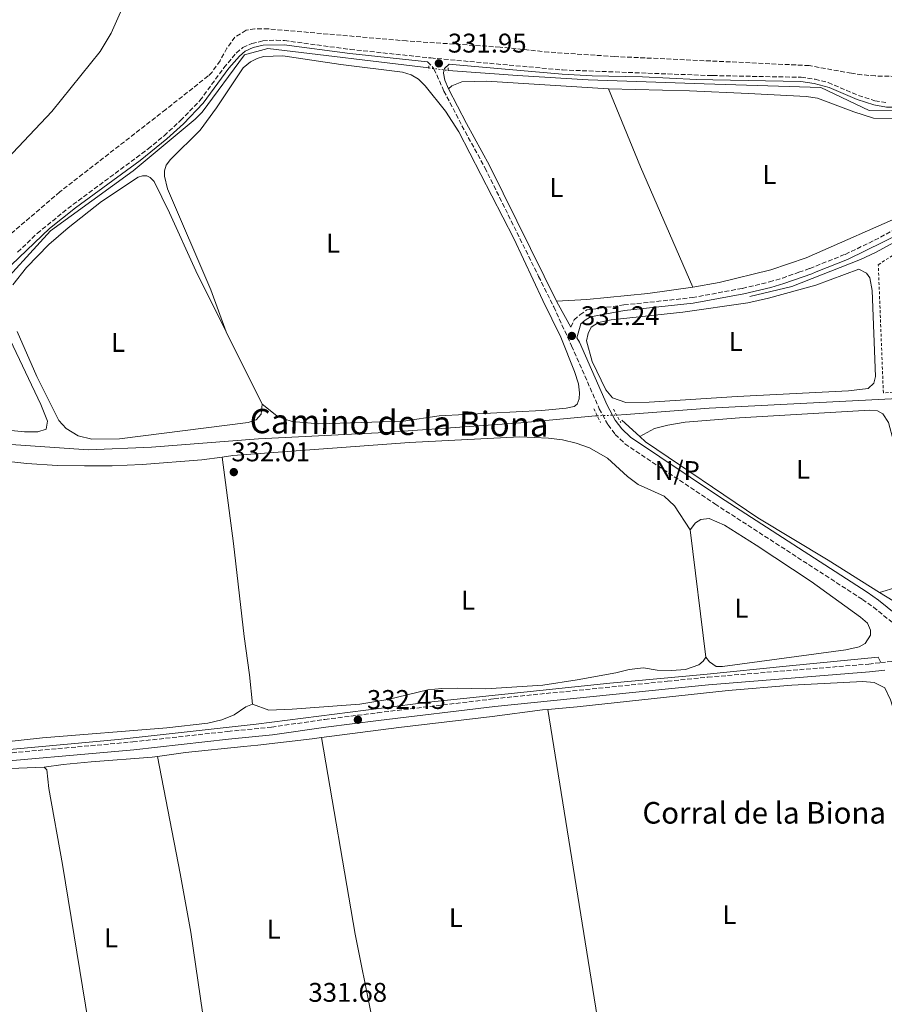
# Model space of a CAD drawing. Units: metres. Extents: x 621779 to 625251, y 4690170 to 4692542.
# Drawn here: x 624022 to 624343, y 4691660 to 4692025 of the extents above; entities that cross this region are included whole.
import ezdxf
from ezdxf.enums import TextEntityAlignment as Align

# ---------------------------------------------------------------- set-up
doc = ezdxf.new("R2010")
doc.units = ezdxf.units.M
doc.header["$MEASUREMENT"] = 0
for name, pattern in [('DGN Style 2', [1.7399219301090239, 1.043953158065414, -0.6959687720436097]), ('DGN Style 3', [2.435890702152634, 1.739921930109024, -0.6959687720436097]), ('DGN Style 5', [1.217945351076317, 0.5219765790327072, -0.6959687720436097])]:
    doc.linetypes.add(name, pattern=pattern)
for name, color, linetype, lineweight in [('Acequia de obra', 4, 'Continuous', 0), ('Acequia sin especificar', 4, 'Continuous', 0), ('Acequia sin especificar no vista', 4, 'DGN Style 5', 0), ('Camino', 7, 'DGN Style 3', 0), ('corral', 7, 'Continuous', 0), ('Cota de punto acotado terreno', 7, 'Continuous', 0), ('Curva de nivel intermedia', 30, 'Continuous', 0), ('Embalse', 142, 'Continuous', 13), ('Etiqueta de uso rústico', 92, 'Continuous', 0), ('Línea de cambio de uso (parcela vista)', 92, 'Continuous', 0), ('Margen derecho', 7, 'Continuous', 0), ('No Pavimentado', 7, 'Continuous', 0), ('Pontón-alcantarilla (pasos de agua)', 1, 'DGN Style 2', 0), ('Punto acotado terreno (símbolo)', 7, 'Continuous', 0), ('Tela metálica o alambrada', 7, 'DGN Style 2', 0), ('Zona arbolada', 92, 'DGN Style 3', 0)]:
    doc.layers.add(name, color=color, linetype=linetype, lineweight=lineweight)
doc.styles.add('Style-Arial', font='arial.ttf')

# ---------------------------------------------------------------- blocks, each defined once
blk = doc.blocks.new('5PATER')
at = {"layer": 'Embalse', "linetype": 'Continuous', "lineweight": 0}
h = blk.add_hatch(color=51, dxfattribs=at)
edge = h.paths.add_edge_path()
edge.add_ellipse((0, 0), major_axis=(-0.1095731443231308, -0.1110710700762829), ratio=0.9994222409660317, start_angle=0, end_angle=360)

msp = doc.modelspace()

# ---------------------------------------------------------------- linework, layer by layer
at = {"layer": 'Acequia de obra', "color": 4, "linetype": 'Continuous', "lineweight": 0, "extrusion": (-0.01563340651468911, 0.01426577819054332, 0.9997760170024907), "elevation": 57504.92594241782, "flags": 128}
msp.add_lwpolyline([(-3886566.030232044, -2700868.287408582), (-3886566.030232044, -2700859.309908931)], dxfattribs=at)
at = {"layer": 'Acequia de obra', "color": 4, "linetype": 'Continuous', "lineweight": 0}
for points in [[(624174.0599999997, 4692007.529999999, 331.75), (624114.3700000001, 4692014.76, 331.5899999999965), (624105.6799999997, 4692012.390000001, 331.4199999999983), (624090.0700000003, 4691991.15, 331.4199999999983), (624087.5, 4691988.5, 331.4199999999983), (624064.5300000003, 4691969.449999999, 331.4199999999983), (624033.8700000001, 4691947.17, 331.5899999999965), (624012.1200000001, 4691923.49, 331.4199999999983), (624008.9800000006, 4691919.560000001, 331.4199999999983), (624002.9500000002, 4691912.65, 331.4199999999983), (623993.6500000004, 4691900.57, 331.4199999999983), (623977.3700000001, 4691878.58, 331.4199999999983)], [(624181.2000000002, 4692006.630000001, 331.75), (624206.9100000003, 4692004.730000001, 331.5899999999965), (624233.1200000001, 4692003.08, 330.9100000000035), (624276.1399999997, 4692001.67, 331.9199999999983), (624319.2999999998, 4692000.350000001, 331.75), (624337.2100000001, 4691991.75, 332.0899999999965), (624403.7999999998, 4691991.060000001, 332.2200000000012)], [(624412.5800000001, 4691990.99, 332.2400000000052), (624397.4199999999, 4691974.050000001, 332.2400000000052), (624379.3899999997, 4691960.890000001, 332.2400000000052), (624363.6900000004, 4691952.17, 331.8999999999942), (624339.6600000003, 4691939.189999999, 331.8999999999942), (624333.9900000002, 4691936.560000001, 331.8999999999942), (624308.5899999999, 4691926.470000001, 331.8999999999942), (624292.9699999997, 4691922.84, 331.7299999999959)], [(624341.1200000001, 4691813.140000001, 331.6699999999983), (624346.1900000004, 4691809.970000001, 331.8300000000018), (624357.6100000005, 4691803.710000001, 331.8300000000018), (624395.7999999998, 4691784.16, 331.8300000000018), (624406.8499999996, 4691780.34, 331.8300000000018), (624419.8200000003, 4691776.66, 331.8300000000018), (624437.0199999996, 4691772.949999999, 331.8300000000018), (624452.2699999996, 4691771.02, 331.8300000000018), (624463.5999999996, 4691770.539999999, 331.8300000000018), (624500.0800000001, 4691770.01, 331.8300000000018), (624516.1799999997, 4691770.800000001, 331.8300000000018), (624552.04, 4691773.289999999, 332.3399999999965), (624579.9699999997, 4691783.279999999, 332.6000000000058), (624609, 4691800.119999999, 332.3399999999965), (624630.8300000001, 4691816.350000001, 332.3399999999965), (624651.5300000003, 4691834.720000001, 332.3399999999965), (624665.6799999997, 4691847.949999999, 332.3399999999965), (624683.5800000001, 4691865.539999999, 332.3399999999965), (624720.2400000002, 4691899.640000001, 332.3399999999965), (624725.2999999998, 4691906.67, 331.570000000007)], [(624252.25, 4691870.880000001, 331), (624254.3799999999, 4691868.939999999, 331.0599999999977), (624295.9400000004, 4691840.75, 331.0599999999977), (624322.0199999996, 4691825.08, 331.0599999999977), (624341.1200000001, 4691813.140000001, 331.6699999999983)], [(623945.9900000002, 4691747.640000001, 332.0899999999965), (623990.3300000001, 4691752.32, 332.0899999999965), (624058.9500000002, 4691758.619999999, 332.0899999999965), (624110.1100000005, 4691764.230000001, 332.0899999999965), (624173.9299999997, 4691772.42, 332.0899999999965), (624241.1100000005, 4691779.470000001, 332.0899999999965), (624276.0300000003, 4691782.67, 332.6000000000058), (624307.6799999997, 4691785.949999999, 332.6000000000058), (624340.6200000001, 4691789.07, 333.1100000000006), (624341.5899999999, 4691787.09, 332.8500000000058)]]:
    msp.add_polyline3d(points, dxfattribs=at)
at = {"layer": 'Acequia sin especificar', "color": 4, "linetype": 'Continuous', "lineweight": 0}
for points in [[(624243.6500000004, 4691878.880000001, 330.0399999999936), (624247.1900000004, 4691879.039999999, 330.0399999999936), (624277.9699999997, 4691881.369999999, 330.0399999999936), (624350.3899999997, 4691885.100000001, 330.0399999999936), (624380.2999999998, 4691887.390000001, 330.3000000000029), (624416.5199999996, 4691889.039999999, 330.3000000000029), (624440.5700000003, 4691890.76, 330.3000000000029), (624574.5099999999, 4691898.449999999, 331.570000000007), (624611.1799999997, 4691900.230000001, 331.570000000007), (624698.1699999999, 4691905.640000001, 331.570000000007), (624725.2999999998, 4691906.67, 331.570000000007)], [(623977.3700000001, 4691878.58, 331.4199999999983), (623980.6500000004, 4691875.77, 330.0399999999936), (623984.7599999999, 4691873.640000001, 330.0399999999936), (623995.7800000003, 4691870.57, 330.0399999999936), (624006.5199999996, 4691868.779999999, 330.0399999999936), (624047.9600000001, 4691866.039999999, 330.0399999999936), (624071.2400000002, 4691866.930000001, 330.0399999999936), (624110.9900000002, 4691870.01, 330.0399999999936), (624157.7400000002, 4691872.439999999, 330.0399999999936), (624208.1900000004, 4691876.029999999, 330.0399999999936), (624235.8499999996, 4691878.550000001, 330.0399999999936), (624236.4800000006, 4691878.58, 330.0399999999936)]]:
    msp.add_polyline3d(points, dxfattribs=at)
at = {"layer": 'Acequia sin especificar no vista', "color": 4, "linetype": 'DGN Style 5', "lineweight": 0, "flags": 128}
for points, elevation in [([(624174.0599999997, 4692007.529999999), (624181.2000000002, 4692006.630000001)], 331.75), ([(624236.4800000006, 4691878.58), (624243.6500000004, 4691878.880000001)], 330.0399999999936)]:
    msp.add_lwpolyline(points, dxfattribs=dict(at, elevation=elevation))
at = {"layer": 'Camino', "color": 7, "linetype": 'DGN Style 3', "lineweight": 0}
for points in [[(624021.6499999979, 4691939.280000002, 331.479999999996), (624028.8999999989, 4691946.180000001, 331.479999999996), (624040.2100000011, 4691955.420000004, 331.479999999996), (624070.0199999994, 4691977.52, 331.6600000000035), (624075.9299999992, 4691982.440000001, 331.6499999999943), (624082.0300000013, 4691988.020000001, 331.8200000000069), (624089.2399999975, 4691995.470000001, 331.6499999999943), (624098.0799999977, 4692007.59, 331.4900000000054), (624102.7100000011, 4692013.080000003, 331.479999999996), (624105.1499999977, 4692015.140000001, 331.6499999999943), (624108.449999999, 4692016.610000002, 331.6499999999943), (624112.4999999991, 4692017.550000002, 331.6499999999943), (624117.4999999992, 4692017.880000001, 331.6499999999943), (624120.53, 4692017.710000001, 331.6499999999943), (624144.9200000004, 4692014.420000004, 331.6499999999943), (624174.7499999988, 4692011.250000001, 331.9499999999972), (624223.620000001, 4692006.800000001, 331.7400000000054), (624278.2899999992, 4692004.74, 331.320000000007), (624279.3399999996, 4692004.720000001, 331.320000000007), (624312.0399999982, 4692004.080000003, 331.320000000007), (624317.1799999991, 4692003.390000002, 331.320000000007), (624322.0199999983, 4692002.13, 331.320000000007), (624333.3099999982, 4691997.359999999, 331.6499999999943), (624339.3699999999, 4691995.399999999, 331.6499999999943), (624343.8200000002, 4691994.640000002, 331.6499999999943)], [(624173.5799999976, 4692009.82, 331.8899999999994), (624175.9699999993, 4692007.239999998, 331.8500000000058), (624179.6499999984, 4691999, 331.8500000000058), (624186.3500000017, 4691986.100000003, 331.320000000007), (624194.8599999989, 4691970.52, 331.229999999996), (624214.7399999985, 4691930.270000001, 331.1100000000007), (624220.350000001, 4691918.930000002, 331.0800000000018), (624226.9699999995, 4691904.57, 331.0800000000018), (624237.2399999979, 4691881.160000001, 331.3300000000017), (624240.4899999978, 4691875.239999998, 331.3300000000017), (624243.1599999988, 4691871.710000001, 331.3300000000017), (624246.7399999973, 4691868.210000001, 331.3300000000017), (624280.0700000006, 4691845.940000001, 331.3300000000017), (624334.7499999999, 4691810.540000001, 331.5899999999965), (624338.8400000002, 4691807.680000001, 331.7499999999999), (624348.170000002, 4691800.070000002, 332.3600000000006), (624351.0300000008, 4691797.080000003, 332.3600000000006), (624352.3099999971, 4691794.780000003, 332.3600000000006), (624352.4699999981, 4691791.500000001, 332.8500000000058), (624350.899999999, 4691789.350000001, 333.1100000000006), (624349.2199999981, 4691788.470000001, 333.3699999999954), (624345.6700000009, 4691787.570000002, 333.3699999999954), (624341.5899999995, 4691787.090000002, 333.3699999999954)], [(624226.7300000002, 4691911.480000001, 331.0800000000018), (624227.8999999971, 4691914.160000001, 331.0800000000018), (624230.0699999996, 4691916.07, 331.3300000000017), (624232.6700000013, 4691917.850000001, 331.3300000000017), (624246.3199999994, 4691919.670000004, 331.3300000000017), (624271.7199999979, 4691922.4, 331.3300000000017), (624290.280000001, 4691925.84, 331.4199999999981), (624300.3099999981, 4691928.210000002, 331.4199999999981), (624305.089999999, 4691929.66, 331.5299999999989), (624311.1999999977, 4691931.810000001, 331.7100000000065), (624315.2199999989, 4691933.219999999, 331.8300000000019), (624328.3799999995, 4691938.449999999, 331.8300000000019), (624339.2699999993, 4691943.65, 331.9600000000063), (624374.1900000018, 4691962.420000004, 332.229999999996), (624385.8000000013, 4691970.020000001, 332.229999999996), (624395.3700000001, 4691977.75, 332.229999999996), (624399.0899999995, 4691981.580000004, 332.229999999996), (624405.0899999987, 4691990.010000003, 332.229999999996), (624405.5300000013, 4691991.199999999, 332.3699999999955), (624405.5100000012, 4691992.080000003, 332.3699999999955), (624405.3000000011, 4691992.949999999, 332.2799999999989)], [(623945.320000001, 4691746.280000002, 332.0899999999966), (623954.1299999976, 4691747.260000003, 332.0899999999966), (623968.6999999987, 4691748.890000002, 332.0899999999966), (624002.6299999988, 4691752.180000001, 331.7799999999988), (624064.3799999979, 4691757.710000002, 332.0899999999966), (624099.5700000008, 4691761.59, 332.0899999999966), (624115.7499999991, 4691763.190000003, 332.6000000000059), (624135.4999999991, 4691766.020000001, 332.6100000000005), (624155.0700000003, 4691768.510000003, 332.3399999999965), (624198.2099999993, 4691773.690000001, 332.4799999999959), (624262.5399999978, 4691780.230000001, 332.8600000000007), (624277.5000000001, 4691781.720000001, 332.6300000000048), (624337.109999998, 4691786.57, 333.3699999999954), (624341.5899999995, 4691787.090000002, 333.3699999999954)]]:
    msp.add_polyline3d(points, dxfattribs=at)
at = {"layer": 'Curva de nivel intermedia', "color": 30, "linetype": 'Continuous', "lineweight": 0, "elevation": 330.0000000000001, "flags": 128}
msp.add_lwpolyline([(624013.4600000004, 4691969.359999999), (624034.3400000016, 4691991.439999999), (624052.2099999995, 4692013.619999998), (624056.3300000012, 4692020.480000001), (624059.8400000005, 4692028.23), (624062.3200000015, 4692035.21), (624064.1900000002, 4692042.109999999), (624066.5800000017, 4692054.220000001), (624067.6500000001, 4692061.890000002), (624067.9299999997, 4692066.889999999), (624067.4300000012, 4692080.220000001), (624066.7200000003, 4692087.249999999), (624065.130000001, 4692095.31), (624062.5499999995, 4692105.41), (624060.3600000013, 4692111.619999999), (624052.1100000012, 4692127.09), (624045.000000001, 4692141.800000001), (624042.0500000007, 4692146.92), (624035.9100000006, 4692154.96), (624032.4400000017, 4692158.63), (624028.7000000001, 4692162.01), (624024.7200000013, 4692165.069999999), (624015.7900000017, 4692170.36)], dxfattribs=at)
at = {"layer": 'Línea de cambio de uso (parcela vista)', "color": 92, "linetype": 'Continuous', "lineweight": 0, "flags": 128}
for points, elevation in [([(624240.6500000004, 4691999.75), (624252.4699999997, 4691970.949999999), (624271.8700000001, 4691926.310000001)], 331.5200000000041), ([(624053.3399999999, 4691615.439999999), (624050, 4691640.430000001), (624038.3099999997, 4691712.24), (624033.25, 4691740.49), (624032.5300000003, 4691747.32), (624031.5199999996, 4691748.350000001)], 331.5800000000018)]:
    msp.add_lwpolyline(points, dxfattribs=dict(at, elevation=elevation))
at = {"layer": 'Línea de cambio de uso (parcela vista)', "color": 92, "linetype": 'Continuous', "lineweight": 0, "extrusion": (-0.001337470418095214, 0.002685944706400892, 0.9999954984268254), "elevation": 12098.57490265556, "flags": 128}
msp.add_lwpolyline([(624112.1747129046, 4691867.358194225), (624098.8046044902, 4691894.208291077)], dxfattribs=at)
at = {"layer": 'Línea de cambio de uso (parcela vista)', "color": 92, "linetype": 'Continuous', "lineweight": 0, "extrusion": (-0.0006366161344725842, 0.005213191048673587, 0.9999862085843922), "elevation": 24394.10391721032, "flags": 128}
msp.add_lwpolyline([(624276.7450689761, 4691725.7136705), (624270.9749109885, 4691772.964312578)], dxfattribs=at)
at = {"layer": 'Línea de cambio de uso (parcela vista)', "color": 92, "linetype": 'Continuous', "lineweight": 0, "extrusion": (-0.9820908298906774, -0.156964192515108, 0.1042105758199262), "elevation": -1349444.23323862, "flags": 128}
msp.add_lwpolyline([(-4534316.682663271, 141729.8735575361), (-4534337.762550791, 141730.1349809197), (-4534453.107468243, 141730.1751999018)], dxfattribs=at)
at = {"layer": 'Línea de cambio de uso (parcela vista)', "color": 92, "linetype": 'Continuous', "lineweight": 0}
for points in [[(624098.9199999999, 4691909.779999999, 331.0800000000018), (624093.3200000003, 4691925.32, 331.0800000000018), (624077.1500000004, 4691962.789999999, 330.9100000000035), (624076.0800000001, 4691967.42, 330.9100000000035), (624076.0599999997, 4691969.449999999, 330.9100000000035), (624076.7100000001, 4691971.5, 330.9100000000035), (624078.3200000003, 4691973.58, 330.9100000000035), (624089.2999999998, 4691984.460000001, 330.9100000000035), (624095.3099999997, 4691992.74, 330.9100000000035), (624105.2800000003, 4692007.640000001, 331.0800000000018), (624107.9699999997, 4692009.859999999, 331.0800000000018), (624110.4199999999, 4692011.07, 331.0800000000018), (624112.8300000001, 4692011.810000001, 331.0800000000018), (624119.9400000004, 4692012.01, 331.0800000000018), (624141.4199999999, 4692008.869999999, 330.9100000000035), (624164.3600000005, 4692006.01, 330.7400000000052), (624167.5599999997, 4692004.99, 330.9100000000035), (624170.1699999999, 4692003.439999999, 330.9100000000035), (624172.75, 4692000.960000001, 330.9100000000035), (624180.2300000006, 4691991.52, 330.9100000000035), (624185.1399999997, 4691983.92, 330.9100000000035), (624205.5499999998, 4691944.289999999, 330.9100000000035), (624216.3600000005, 4691921.300000001, 330.9100000000035), (624223.04, 4691907.800000001, 331.4199999999983), (624228.04, 4691895.050000001, 331.4199999999983), (624229.5199999996, 4691890.449999999, 331.4199999999983), (624229.8700000001, 4691887.140000001, 331.4199999999983), (624229.8099999997, 4691884.939999999, 331.4199999999983), (624229.0899999999, 4691882.869999999, 331.4199999999983), (624227.8899999997, 4691882.07, 331.4199999999983), (624224.9199999999, 4691881.460000001, 331.4199999999983), (624215.9000000004, 4691880.539999999, 331.4199999999983), (624177.9199999999, 4691878.600000001, 331.1699999999983), (624164.7100000001, 4691876.640000001, 331.1699999999983), (624133.3499999996, 4691875.57, 331.1699999999983), (624123.4400000004, 4691876.539999999, 331.1699999999983), (624120.3499999996, 4691877.430000001, 331.1699999999983), (624117.7300000006, 4691878.600000001, 331.1699999999983), (624112.29, 4691882.930000001, 331.1699999999983)], [(624181.3700000001, 4691999.84, 331.8500000000058), (624182.54, 4692000.880000001, 331.8500000000058), (624186.25, 4692002.359999999, 331.8500000000058), (624195.4299999997, 4692002.59, 331.8500000000058), (624240.6500000004, 4691999.75, 331.5200000000041)], [(624240.6500000004, 4691999.75, 331.5200000000041), (624270.6900000004, 4691999.060000001, 331.8500000000058), (624292.4900000002, 4691998.109999999, 331.8500000000058), (624313.9400000004, 4691996.949999999, 331.8500000000058), (624318.0899999999, 4691996.310000001, 331.8500000000058), (624331.5999999996, 4691991.26, 331.8500000000058), (624338.8300000001, 4691988.91, 331.8500000000058), (624388.5199999996, 4691988.26, 331.5200000000041), (624390.0599999997, 4691987.980000001, 331.5200000000041), (624391.2199999997, 4691987.439999999, 331.5200000000041), (624392.2000000002, 4691986.67, 331.5200000000041), (624392.7599999999, 4691985.810000001, 331.5200000000041), (624393.0499999998, 4691984.550000001, 331.5200000000041), (624391.7199999997, 4691981.4, 331.5200000000041), (624388.5599999997, 4691977.66, 331.5200000000041), (624374.7400000002, 4691967.189999999, 331.5200000000041), (624363.7599999999, 4691960.34, 331.679999999993), (624352.1100000005, 4691953.949999999, 331.679999999993), (624313.8600000005, 4691937.17, 331.8500000000058), (624300.7599999999, 4691932.730000001, 331.5200000000041), (624281.6799999997, 4691928.02, 331.5200000000041), (624271.8700000001, 4691926.310000001, 331.5200000000041)], [(624019.8300000001, 4691927.119999999, 331.0800000000018), (624024.9600000001, 4691933.51, 331.0800000000018), (624033.1900000004, 4691942.050000001, 331.0800000000018), (624040.3399999999, 4691948.279999999, 331.0800000000018), (624052.7000000002, 4691957.99, 331.0800000000018), (624066.3300000001, 4691967.01, 331.0800000000018), (624067.9699999997, 4691967.57, 331.0800000000018), (624069.5499999998, 4691967.5, 331.0800000000018), (624070.8399999999, 4691966.92, 331.0800000000018), (624072.2800000003, 4691965.430000001, 331.0800000000018), (624077.9400000004, 4691953.84, 330.9100000000035), (624087.7100000001, 4691932.369999999, 330.9100000000035), (624098.9199999999, 4691909.779999999, 331.0800000000018)], [(624247.0599999997, 4691883.529999999, 331.0599999999977), (624242.0999999996, 4691885.300000001, 330.8099999999977), (624239.6200000001, 4691888.199999999, 330.8099999999977), (624234.5599999997, 4691898.75, 331.0599999999977), (624232.5199999996, 4691906.33, 331.0599999999977), (624233.0499999998, 4691909.09, 331.0599999999977), (624234.1799999997, 4691911.439999999, 331.0599999999977), (624236.8899999997, 4691913.220000001, 331.0599999999977), (624241.6200000001, 4691914.17, 331.0599999999977), (624268.25, 4691916.970000001, 331.0599999999977), (624292.2800000003, 4691920.51, 331.0599999999977), (624299.9800000006, 4691922.180000001, 331.0599999999977), (624317.4600000001, 4691927, 331.0599999999977), (624333.4000000004, 4691932.930000001, 331.0599999999977), (624336.2400000002, 4691931.5, 331.0599999999977), (624337.5499999998, 4691929.680000001, 331.0599999999977), (624338.3399999999, 4691925.100000001, 331.0599999999977), (624339.5899999999, 4691893.210000001, 331.320000000007), (624339, 4691890.66, 331.320000000007), (624336.8399999999, 4691888.689999999, 331.320000000007), (624329.5800000001, 4691887.9, 331.320000000007), (624288.29, 4691885.77, 331.0599999999977), (624255.7400000002, 4691883.630000001, 331.0599999999977), (624247.0599999997, 4691883.529999999, 331.0599999999977)], [(624271.8700000001, 4691926.310000001, 331.5200000000041), (624255.2300000006, 4691923.949999999, 331.5200000000041), (624232.5800000001, 4691921.67, 331.5200000000041), (624221.4000000004, 4691921.130000001, 331.0800000000018)], [(624024.1600000003, 4691872.66, 331.1600000000035), (624005.7000000002, 4691874.550000001, 331.1600000000035), (623996.2100000001, 4691875.76, 330.9100000000035), (623991.6699999999, 4691877.92, 330.9100000000035), (623988.1299999999, 4691881.680000001, 330.9100000000035), (623987.2000000002, 4691883.470000001, 330.9100000000035), (623987.8799999999, 4691886.439999999, 330.9100000000035), (623990.4900000002, 4691890.57, 330.9100000000035), (624006.2599999999, 4691911.619999999, 330.9100000000035), (624009.5999999996, 4691915.08, 330.9100000000035), (624011.4400000004, 4691915.91, 330.9100000000035), (624013.8899999997, 4691915, 330.9100000000035), (624015.1799999997, 4691913.600000001, 330.9100000000035), (624018.9000000004, 4691906.74, 330.9100000000035), (624030.2699999996, 4691882.779999999, 331.1600000000035), (624032.6799999997, 4691876.609999999, 331.1600000000035), (624032.2699999996, 4691873.699999999, 331.1600000000035), (624029.2000000002, 4691872.66, 331.1600000000035), (624024.1600000003, 4691872.66, 331.1600000000035)], [(624112.29, 4691882.930000001, 331.1699999999983), (624111.9100000003, 4691879.16, 330.9100000000035), (624110.1200000001, 4691877.15, 330.9100000000035), (624107.1100000005, 4691876.109999999, 330.9100000000035), (624059.4000000004, 4691870.01, 330.9100000000035), (624049.1100000005, 4691869.939999999, 330.9100000000035), (624044.1200000001, 4691871.230000001, 330.9100000000035), (624039.6600000003, 4691873.939999999, 330.9100000000035), (624036.9600000001, 4691876.880000001, 330.9100000000035), (624028.8200000003, 4691893.199999999, 330.9100000000035), (624021.5300000003, 4691909.810000001, 331.0800000000018)], [(624252.25, 4691870.880000001, 331.0599999999977), (624257.6399999997, 4691873.890000001, 331.0599999999977), (624262.6299999999, 4691875.130000001, 331.0599999999977), (624269.1200000001, 4691876.210000001, 331.0599999999977), (624289.1500000004, 4691877.859999999, 331.0599999999977), (624337.5499999998, 4691880.680000001, 331.0599999999977), (624340.29, 4691880.470000001, 331.0599999999977), (624342.2699999996, 4691879.32, 331.0599999999977), (624344.4400000004, 4691876.09, 331.0599999999977), (624346.2400000002, 4691869.199999999, 331.0599999999977), (624347.3700000001, 4691850.220000001, 331.570000000007), (624348.9100000003, 4691817.699999999, 331.570000000007), (624347.5800000001, 4691815.119999999, 331.570000000007), (624341.1200000001, 4691813.140000001, 331.570000000007)], [(624097.5099999999, 4691863.310000001, 331.8300000000018), (624089.9500000002, 4691862.279999999, 331.8300000000018), (624067.7800000003, 4691860.58, 331.8300000000018), (624056.7000000002, 4691860.050000001, 331.8300000000018), (624046.4699999997, 4691859.99, 331.8300000000018), (624036.2800000003, 4691860.199999999, 331.8300000000018), (624025.04, 4691860.9, 331.8300000000018), (624010.5499999998, 4691862.539999999, 331.8300000000018), (623989.8099999997, 4691866.369999999, 331.8300000000018), (623975.9900000002, 4691869.75, 332.0899999999965), (623969.2100000001, 4691871.66, 332.0899999999965), (623962.7400000002, 4691873.9, 332.3399999999965), (623947.7000000002, 4691877.100000001, 332.0899999999965), (623943.4699999997, 4691876.980000001, 332.0899999999965), (623938.1900000004, 4691876.180000001, 332.0899999999965), (623933.3499999996, 4691874.800000001, 332.0899999999965), (623929.0099999999, 4691872.100000001, 332.0899999999965)], [(624097.5099999999, 4691863.310000001, 331.8300000000018), (624101.3600000005, 4691863.83, 331.8300000000018), (624166.9199999999, 4691868.67, 331.8300000000018), (624207.8399999999, 4691870.789999999, 331.8300000000018), (624218.4699999997, 4691870.27, 331.8300000000018), (624223.5899999999, 4691869.689999999, 331.8300000000018), (624228.6299999999, 4691868.460000001, 331.8300000000018), (624233.6299999999, 4691866.689999999, 332.0899999999965), (624240.2300000006, 4691862.949999999, 332.0899999999965), (624247.6500000004, 4691856.08, 332.0899999999965), (624251.6900000004, 4691853.09, 332.0899999999965), (624261.3099999997, 4691848.779999999, 332.0899999999965), (624265.0499999998, 4691845.189999999, 332.0899999999965), (624270.8899999997, 4691836.380000001, 332.0899999999965)], [(624097.5099999999, 4691863.310000001, 331.8300000000018), (624101.6699999999, 4691831.220000001, 332.0899999999965), (624105.5999999996, 4691796.810000001, 332.0899999999965), (624107.5499999998, 4691782.58, 332.0899999999965), (624108.6600000003, 4691771.680000001, 331.8300000000018)], [(624270.8899999997, 4691836.380000001, 332.0899999999965), (624272.8799999999, 4691838.880000001, 332.0899999999965), (624274.9100000003, 4691840.140000001, 332.0899999999965), (624278.0099999999, 4691840.539999999, 332.0899999999965), (624283.6299999999, 4691838.100000001, 332.0899999999965), (624295.3700000001, 4691830.67, 332.0899999999965), (624315.7199999997, 4691817.119999999, 332.3399999999965), (624334.0300000003, 4691803.91, 332.3399999999965), (624336.6900000004, 4691801.720000001, 332.3399999999965), (624337.7699999996, 4691799.08, 332.3399999999965), (624337.6900000004, 4691797.310000001, 332.3399999999965), (624335.7800000003, 4691794.230000001, 332.3399999999965), (624333.5300000003, 4691793, 332.3399999999965), (624328.6500000004, 4691791.779999999, 332.3399999999965), (624282.8600000005, 4691785.699999999, 332.3399999999965), (624280.5599999997, 4691785.710000001, 332.3399999999965), (624278.0199999996, 4691787.42, 332.3399999999965), (624276.6600000003, 4691789.130000001, 332.3399999999965)], [(624276.6600000003, 4691789.130000001, 332.3399999999965), (624275.7599999999, 4691787.59, 332.3399999999965), (624274.0999999996, 4691786.289999999, 332.3399999999965), (624269.1399999997, 4691784.52, 332.3399999999965), (624264, 4691784.199999999, 332.3399999999965), (624258.6900000004, 4691784.350000001, 332.3399999999965), (624253.6699999999, 4691785.15, 332.3399999999965), (624248.3399999999, 4691784.49, 332.3399999999965), (624243.4100000003, 4691783.32, 332.3399999999965), (624229.04, 4691780.720000001, 332.0899999999965), (624216.2699999996, 4691778.680000001, 332.0899999999965), (624195.1500000004, 4691777.350000001, 332.0899999999965), (624184.8399999999, 4691777.66, 331.8300000000018), (624178.9000000004, 4691777.51, 331.8300000000018), (624173.6699999999, 4691776.970000001, 331.8300000000018), (624158.8099999997, 4691773.439999999, 331.8300000000018), (624148.54, 4691771.66, 331.8300000000018), (624123.4299999997, 4691769.789999999, 331.8300000000018), (624114.7599999999, 4691769.42, 331.8300000000018), (624108.6600000003, 4691771.680000001, 331.8300000000018)], [(624218.2199999997, 4691769.779999999, 332.1300000000047), (624229.0099999999, 4691770.65, 332.3500000000058), (624285.0300000003, 4691776.789999999, 332.3500000000058), (624308.6399999997, 4691778.76, 332.3500000000058), (624334.8499999996, 4691780.09, 332.3500000000058), (624339.0999999996, 4691779.74, 332.3500000000058), (624343.0999999996, 4691777.710000001, 332.3500000000058), (624345.2100000001, 4691773.350000001, 332.3500000000058), (624346.7000000002, 4691768.59, 332.3500000000058), (624347.8700000001, 4691762.529999999, 332.3500000000058), (624349.2699999996, 4691749.83, 332.3500000000058), (624351.3200000003, 4691735.710000001, 332.3500000000058), (624357.5700000003, 4691697.220000001, 332.8600000000006), (624364.0599999997, 4691660.730000001, 332.6000000000058), (624364.5, 4691652.710000001, 332.6000000000058)], [(624108.6600000003, 4691771.680000001, 331.8300000000018), (624106.2300000006, 4691770.77, 331.8300000000018), (624101.9600000001, 4691767.800000001, 331.8300000000018), (624097.3300000001, 4691765.84, 331.8300000000018), (624092.1799999997, 4691764.65, 331.8300000000018), (624076.9800000006, 4691762.980000001, 331.8300000000018), (624030.8200000003, 4691759.25, 331.8300000000018), (624004.8399999999, 4691756.369999999, 331.8300000000018), (623992.4299999997, 4691754.560000001, 332.0899999999965), (623958.0199999996, 4691750.619999999, 332.0899999999965), (623951.5300000003, 4691750.720000001, 332.0899999999965), (623947.4199999999, 4691751.57, 331.8300000000018), (623946.3700000001, 4691752.380000001, 331.8300000000018), (623944.1600000003, 4691755.220000001, 332.2299999999959)], [(624134.2599999999, 4691759.310000001, 331.8300000000018), (624162.9199999999, 4691763.060000001, 331.8300000000018), (624197.5300000003, 4691767.109999999, 331.8300000000018), (624216.2400000002, 4691769.619999999, 332.0899999999965), (624218.2199999997, 4691769.779999999, 332.1300000000047)], [(624073.5300000003, 4691752.32, 331.8800000000047), (624083.8799999999, 4691753.74, 332.0899999999965), (624105.4400000004, 4691755.949999999, 331.8300000000018), (624110.6699999999, 4691756.49, 332.0899999999965), (624130.7699999996, 4691758.850000001, 331.8300000000018), (624134.2599999999, 4691759.310000001, 331.8300000000018)], [(624134.2599999999, 4691759.310000001, 331.8300000000018), (624146.7400000002, 4691686.4, 331.8300000000018), (624152.8499999996, 4691656.32, 332.0899999999965), (624157.5700000003, 4691621.859999999, 331.320000000007)], [(624031.5199999996, 4691748.350000001, 331.5800000000018), (624038.5599999997, 4691749.289999999, 331.320000000007), (624048.9100000003, 4691750.27, 331.320000000007), (624071.4600000001, 4691752.029999999, 331.8300000000018), (624073.5300000003, 4691752.32, 331.8800000000047)], [(624096.4199999999, 4691615.390000001, 331.320000000007), (624094.3799999999, 4691630.42, 331.8300000000018), (624090.3200000003, 4691656.619999999, 331.8300000000018), (624085.7999999998, 4691687.189999999, 331.320000000007), (624081.9199999999, 4691708.949999999, 331.5800000000018), (624073.5300000003, 4691752.32, 331.8800000000047)], [(624031.5199999996, 4691748.350000001, 331.5800000000018), (624012.6299999999, 4691747.539999999, 331.5800000000018), (624001.79, 4691746.600000001, 331.5800000000018), (623968.54, 4691743.140000001, 331.5800000000018), (623945.4699999997, 4691740.02, 331.5800000000018), (623938.8399999999, 4691739.17, 332.0899999999965)]]:
    msp.add_polyline3d(points, dxfattribs=at)
at = {"layer": 'Margen derecho', "color": 7, "linetype": 'Continuous', "lineweight": 0, "elevation": 331.0800000000017, "flags": 128}
msp.add_lwpolyline([(624221.3999999971, 4691921.130000001), (624222.0699999998, 4691919.77), (624226.7300000002, 4691911.480000001)], dxfattribs=at)
at = {"layer": 'Margen derecho', "color": 7, "linetype": 'Continuous', "lineweight": 0}
for points in [[(624008.6700000004, 4691922.120000001, 331.479999999996), (624012.9599999997, 4691927.059999999, 331.479999999996), (624019.4299999983, 4691934.500000002, 331.479999999996), (624033.4400000006, 4691947.980000002, 331.479999999996), (624043.1200000013, 4691955.640000002, 331.479999999996), (624067.0500000011, 4691973.180000002, 331.6499999999943), (624076.9699999986, 4691981.239999999, 331.6499999999943), (624083.1399999999, 4691986.88, 331.8200000000069), (624090.4600000002, 4691994.449999999, 331.6499999999943), (624099.9599999997, 4692007.420000002, 331.479999999996), (624103.8299999988, 4692011.95, 331.479999999996), (624105.9999999992, 4692013.780000002, 331.6499999999943), (624108.9600000008, 4692015.100000002, 331.6499999999943), (624112.699999998, 4692015.960000001, 331.6499999999943), (624120.4400000006, 4692016.130000001, 331.6499999999943), (624144.7300000003, 4692012.850000001, 331.6499999999943), (624173.5799999976, 4692009.82, 331.8899999999994)], [(624181.3699999994, 4691999.840000001, 331.8500000000058), (624179.969999998, 4692003.010000002, 331.8500000000058), (624179.4499999996, 4692005.640000001, 331.9199999999983), (624179.5599999991, 4692006.500000001, 331.9199999999983), (624179.8899999998, 4692007.359999999, 331.9199999999983), (624181.6499999989, 4692008.980000001, 331.9600000000063), (624185.5599999982, 4692008.570000002, 331.9900000000052), (624223.5100000015, 4692005.220000001, 331.7400000000054), (624234.5599999978, 4692004.660000003, 331.6300000000049), (624253.260000002, 4692004.210000004, 331.6499999999943), (624273.2399999977, 4692003.32, 331.320000000007), (624279.3700000009, 4692003.190000003, 331.320000000007), (624311.9200000019, 4692002.5, 331.320000000007), (624316.8700000006, 4692001.830000003, 331.320000000007), (624322.4499999996, 4692000.300000001, 331.320000000007), (624332.7499999994, 4691995.870000001, 331.6499999999943), (624338.9899999978, 4691993.850000002, 331.6499999999943), (624343.6799999994, 4691993.050000002, 331.6499999999943), (624351.420000002, 4691993.030000002, 332.2599999999947), (624372.2199999981, 4691993.190000003, 332.4400000000024), (624405.3000000011, 4691992.949999999, 332.2799999999989)], [(624221.3999999971, 4691921.130000001, 331.0800000000018), (624216.8599999996, 4691930.309999999, 331.1100000000007), (624196.5599999975, 4691971.4, 331.229999999996), (624188.0399999992, 4691987.000000002, 331.320000000007), (624181.3699999994, 4691999.840000001, 331.8500000000058)], [(624350.3299999969, 4691802.410000001, 332.3600000000006), (624340.7600000004, 4691810.219999999, 331.7499999999999), (624336.5300000012, 4691813.180000001, 331.5899999999965), (624281.8200000008, 4691848.61, 331.3300000000017), (624248.7600000004, 4691870.7, 331.3300000000017), (624245.5599999971, 4691873.820000002, 331.3300000000017), (624243.1700000024, 4691876.980000001, 331.3300000000017), (624240.100000001, 4691882.570000002, 331.3300000000017), (624229.8700000007, 4691905.88, 331.0800000000018), (624228.9400000009, 4691907.540000001, 331.0800000000018), (624230.4400000006, 4691912.720000001, 331.0800000000018), (624231.9899999974, 4691914.070000002, 331.3300000000017), (624233.9699999979, 4691915.330000003, 331.3300000000017), (624246.5699999997, 4691917.59, 331.3300000000017), (624272.0199999994, 4691920.330000003, 331.3300000000017), (624290.7600000014, 4691923.800000002, 331.4199999999981), (624300.86, 4691926.2, 331.4199999999981), (624305.6400000011, 4691927.640000002, 331.5299999999989), (624315.9499999997, 4691931.260000003, 331.8300000000019), (624317.5700000002, 4691931.910000001, 331.8300000000019), (624329.2199999979, 4691936.54, 331.8300000000019), (624349.1099999987, 4691946.340000002, 332.0500000000028)], [(623937.8199999996, 4691742.510000003, 332.0899999999966), (623954.1799999991, 4691744.330000003, 332.0899999999966), (623968.9800000003, 4691745.980000002, 332.0899999999966), (624002.8999999971, 4691749.27, 331.7799999999988), (624064.6700000007, 4691754.800000002, 332.0899999999966), (624099.8700000005, 4691758.690000001, 332.0899999999966), (624116.1, 4691760.289999999, 332.6000000000059), (624135.8999999971, 4691763.120000001, 332.6100000000005), (624155.4300000002, 4691765.609999999, 332.3399999999965), (624198.5300000012, 4691770.79, 332.4799999999959), (624262.8399999996, 4691777.320000002, 332.8600000000007), (624277.7600000016, 4691778.81, 332.6300000000048), (624337.3999999985, 4691783.66, 333.3699999999954), (624343.1099999994, 4691784.330000003, 333.3699999999954)]]:
    msp.add_polyline3d(points, dxfattribs=at)
at = {"layer": 'Pontón-alcantarilla (pasos de agua)', "color": 1, "linetype": 'DGN Style 2', "lineweight": 0, "flags": 128}
for points, elevation in [([(624174.0700000003, 4692008.380000001), (624174.0499999998, 4692006.609999999)], 331.8699999999953), ([(624181.25, 4692007.529999999), (624181.1500000004, 4692005.779999999)], 331.8699999999953), ([(624235.2000000002, 4691881.199999999), (624237.7199999997, 4691876.060000001)], 331.0599999999977), ([(624242.4400000004, 4691881.08), (624245.1699999999, 4691876.109999999)], 331.0599999999977)]:
    msp.add_lwpolyline(points, dxfattribs=dict(at, elevation=elevation))
at = {"layer": 'Tela metálica o alambrada', "color": 7, "linetype": 'DGN Style 2', "lineweight": 0}
msp.add_polyline3d([(624385.1600000003, 4691902.960000001, 331.8999999999942), (624386.0899999999, 4691889.4, 331.9700000000012), (624342.5099999999, 4691887.119999999, 331.9700000000012), (624340.6399999997, 4691934.619999999, 331.9700000000012), (624350.8899999997, 4691941.25, 331.9700000000012)], dxfattribs=at)
at = {"layer": 'Zona arbolada', "color": 92, "linetype": 'DGN Style 3', "lineweight": 0}
msp.add_polyline3d([(624349.5199999996, 4692004.380000001, 338.8399999999965), (624339.5099999999, 4692004.58, 338.7799999999988), (624334.5800000001, 4692005.01, 339.1699999999983), (624330.6699999999, 4692005.600000001, 339.75), (624315.0099999999, 4692008.430000001, 342.6900000000023), (624242.9600000001, 4692011.779999999, 342.6900000000023), (624218.4900000002, 4692013.4, 342.6900000000023), (624200.4400000004, 4692015.27, 342.6900000000023), (624165.8099999997, 4692017.560000001, 342.6900000000023), (624114.6200000001, 4692022.02, 342.6900000000023), (624109.6100000005, 4692022.08, 342.6900000000023), (624106.3399999999, 4692021.5, 342.6900000000023), (624102.2199999997, 4692018.980000001, 342.5899999999965), (624099.25, 4692014.9, 342.3300000000018), (624096.6799999997, 4692010.24, 342.0200000000041), (624093.7400000002, 4692005.980000001, 341.75), (624092.2699999996, 4692004.58, 341.6699999999983), (624076.5899999999, 4691992.17, 341.1699999999983), (624037.2699999996, 4691961.57, 341.1600000000035), (624017.9100000003, 4691944.970000001, 341.1600000000035)], dxfattribs=at)
msp.add_polyline3d([(624349.5199999996, 4692004.380000001, 338.8399999999965), (624339.5099999999, 4692004.58, 338.7799999999988), (624334.5800000001, 4692005.01, 339.1699999999983), (624330.6699999999, 4692005.600000001, 339.75), (624315.0099999999, 4692008.430000001, 342.6900000000023), (624242.9600000001, 4692011.779999999, 342.6900000000023), (624218.4900000002, 4692013.4, 342.6900000000023), (624200.4400000004, 4692015.27, 342.6900000000023), (624165.8099999997, 4692017.560000001, 342.6900000000023), (624114.6200000001, 4692022.02, 342.6900000000023), (624109.6100000005, 4692022.08, 342.6900000000023), (624106.3399999999, 4692021.5, 342.6900000000023), (624102.2199999997, 4692018.980000001, 342.5899999999965), (624099.25, 4692014.9, 342.3300000000018), (624096.6799999997, 4692010.24, 342.0200000000041), (624093.7400000002, 4692005.980000001, 341.75), (624092.2699999996, 4692004.58, 341.6699999999983), (624076.5899999999, 4691992.17, 341.1699999999983), (624037.2699999996, 4691961.57, 341.1600000000035), (624017.9100000003, 4691944.970000001, 341.1600000000035)], dxfattribs=at)

# ---------------------------------------------------------------- block references
at = {"layer": 'Punto acotado terreno (símbolo)', "color": 7, "linetype": 'Continuous', "lineweight": 0, "xscale": 10, "yscale": 10, "zscale": 10}
for p in [(624177.760000002, 4692009.25, 331.9499999999975), (624227.0599999988, 4691908.210000001, 331.2400000000052), (624101.7800000014, 4691857.719999999, 332.0099999999948), (624147.7600000014, 4691765.920000002, 332.4499999999975)]:
    msp.add_blockref('5PATER', p, dxfattribs=at)

# ---------------------------------------------------------------- texts
at = {"color": 7, "linetype": 'Continuous', "lineweight": 0, "style": 'Style-Arial'}
msp.add_text('Camino de la Biona', height=9, rotation=359.2909999999999, dxfattribs=at).set_placement((624163.0088693543, 4691871.507042727, 331.4400000000023), align=Align.CENTER)
at = {"layer": 'corral', "color": 7, "linetype": 'Continuous', "lineweight": 0, "style": 'Style-Arial'}
msp.add_text('Corral de la Biona', height=8, dxfattribs=at).set_placement((624253.2199999999, 4691727.420000004, 332.2400000000052))
at = {"layer": 'Cota de punto acotado terreno', "color": 7, "linetype": 'Continuous', "lineweight": 0, "style": 'Style-Arial'}
for s, p in [('331.95', (624181.1299999986, 4692013.250000001, 331.9499999999971)), ('331.24', (624230.4400000012, 4691912.210000002, 331.2400000000052)), ('332.01', (624100.8700000021, 4691861.719999999, 332.0099999999948)), ('332.45', (624151.1400000014, 4691769.920000002, 332.4499999999971)), ('331.68', (624129.4299999988, 4691661.359999999, 331.679999999993))]:
    msp.add_text(s, height=7.000000000000002, dxfattribs=at).set_placement(p)
at = {"layer": 'Etiqueta de uso rústico', "color": 92, "linetype": 'Continuous', "lineweight": 0, "style": 'Style-Arial'}
for p in [(624300.291420377, 4691968.07001, 331.7599999999948), (624221.3314203814, 4691963.220009997, 331.3099999999977), (624138.5914203797, 4691942.610009999, 331.0099999999948), (624058.8714203796, 4691905.800010001, 330.9400000000023), (624287.7914203779, 4691906.160009998, 331.0599999999977), (624312.7514203781, 4691858.760010001, 331.2299999999959), (624188.6014203796, 4691810.230009998, 331.8300000000018), (624289.9314203793, 4691807.260010001, 332.2200000000012), (624285.4514203777, 4691693.67001, 332.2700000000041), (624184.0814203799, 4691692.560009997, 331.9100000000035), (624116.6214203801, 4691688.290009998, 331.5899999999965), (624056.2914203779, 4691685.080010001, 331.5099999999948)]:
    msp.add_text('L', height=7.000000000000002, dxfattribs=at).set_placement(p, align=Align.MIDDLE_CENTER)
at = {"layer": 'No Pavimentado', "color": 7, "linetype": 'Continuous', "lineweight": 0, "style": 'Style-Arial'}
msp.add_text('N/P', height=7.000000000000002, dxfattribs=at).set_placement((624266.1618769885, 4691858.28001, 331.3300000000018), align=Align.MIDDLE_CENTER)

doc.saveas('drawing.dxf')
